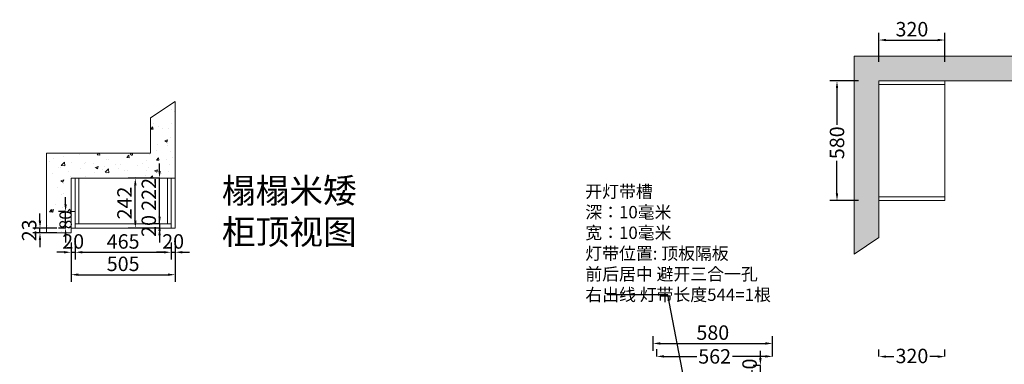
# Model space of a CAD drawing. Extents: x 119368 to 142901, y -475496 to -466637.
# Drawn here: x 119368 to 124145, y -472172 to -470502 of the extents above; entities that cross this region are included whole.
import ezdxf

# ---------------------------------------------------------------- set-up
doc = ezdxf.new("R2010")
doc.units = 0
doc.header["$MEASUREMENT"] = 0
doc.styles.add('宋体', font='txt')
doc.dimstyles.new('3vjia', dxfattribs={"dimscale": 35, "dimtxt": 2, "dimasz": 1, "dimexe": 1, "dimexo": 2, "dimgap": 0.5, "dimtad": 1, "dimdec": 0, "dimzin": 0, "dimdsep": 46, "dimtxsty": '宋体', "dimcen": 1.5, "dimdle": 1, "dimadec": 0, "dimazin": 0, "dimtfac": 1, "dimtdec": 4, "dimtmove": 2, "dimatfit": 3, "dimfxl": 3, "dimfxlon": 1, "dimtolj": 1, "dimtzin": 0, "dimarcsym": 0})

# ---------------------------------------------------------------- blocks, each defined once
blk = doc.blocks.new('*D122')
at = {"color": 251, "lineweight": -2, "transparency": 16777216}
for p, q in [((119617, -471581.9), (119617, -471664.5)), ((119637, -471581.9), (119637, -471664.5)), ((119582, -471629.5), (119547, -471629.5)), ((119617, -471629.5), (119637, -471629.5)), ((119672, -471629.5), (119707, -471629.5))]:
    blk.add_line(p, q, dxfattribs=at)
at = {"color": 251, "transparency": 16777216}
for points in [[(119582, -471623.6), (119582, -471635.3), (119617, -471629.5)], [(119672, -471623.6), (119672, -471635.3), (119637, -471629.5)]]:
    blk.add_solid(points, dxfattribs=at)
at = {"layer": 'Defpoints', "color": 0, "transparency": 16777216}
for p in [(119617, -471511.9), (119637, -471511.9), (119637, -471629.5)]:
    blk.add_point(p, dxfattribs=at)
at = {"color": 7, "lineweight": 9, "transparency": 16777216, "insert": (119627, -471577), "char_height": 70, "attachment_point": 5, "style": '宋体'}
blk.add_mtext('\\A1;20', dxfattribs=at)
blk = doc.blocks.new('*D123')
at = {"color": 251, "lineweight": -2, "transparency": 16777216}
for p, q in [((119637, -471581.9), (119637, -471664.5)), ((120102, -471581.9), (120102, -471664.5)), ((119672, -471629.5), (120067, -471629.5))]:
    blk.add_line(p, q, dxfattribs=at)
at = {"color": 251, "transparency": 16777216}
for points in [[(119672, -471623.6), (119672, -471635.3), (119637, -471629.5)], [(120067, -471623.6), (120067, -471635.3), (120102, -471629.5)]]:
    blk.add_solid(points, dxfattribs=at)
at = {"layer": 'Defpoints', "color": 0, "transparency": 16777216}
for p in [(119637, -471511.9), (120102, -471511.9), (120102, -471629.5)]:
    blk.add_point(p, dxfattribs=at)
at = {"color": 7, "lineweight": 9, "transparency": 16777216, "insert": (119869.5, -471577), "char_height": 70, "attachment_point": 5, "style": '宋体'}
blk.add_mtext('\\A1;465', dxfattribs=at)
blk = doc.blocks.new('*D124')
at = {"color": 251, "lineweight": -2, "transparency": 16777216}
for p, q in [((120102, -471581.9), (120102, -471664.5)), ((120122, -471581.9), (120122, -471664.5)), ((120067, -471629.5), (120032, -471629.5)), ((120102, -471629.5), (120122, -471629.5)), ((120157, -471629.5), (120192, -471629.5))]:
    blk.add_line(p, q, dxfattribs=at)
at = {"color": 251, "transparency": 16777216}
for points in [[(120067, -471623.6), (120067, -471635.3), (120102, -471629.5)], [(120157, -471623.6), (120157, -471635.3), (120122, -471629.5)]]:
    blk.add_solid(points, dxfattribs=at)
at = {"layer": 'Defpoints', "color": 0, "transparency": 16777216}
for p in [(120102, -471511.9), (120122, -471511.9), (120122, -471629.5)]:
    blk.add_point(p, dxfattribs=at)
at = {"color": 7, "lineweight": 9, "transparency": 16777216, "insert": (120112, -471577), "char_height": 70, "attachment_point": 5, "style": '宋体'}
blk.add_mtext('\\A1;20', dxfattribs=at)
blk = doc.blocks.new('*D125')
at = {"color": 251, "lineweight": -2, "transparency": 16777216}
for p, q in [((119617, -471633.1), (119617, -471773.1)), ((120122, -471633.1), (120122, -471773.1)), ((119652, -471738.1), (120087, -471738.1))]:
    blk.add_line(p, q, dxfattribs=at)
at = {"color": 251, "transparency": 16777216}
for points in [[(119652, -471732.2), (119652, -471743.9), (119617, -471738.1)], [(120087, -471732.2), (120087, -471743.9), (120122, -471738.1)]]:
    blk.add_solid(points, dxfattribs=at)
at = {"layer": 'Defpoints', "color": 0, "transparency": 16777216}
for p in [(119617, -471511.9), (120122, -471511.9), (120122, -471738.1)]:
    blk.add_point(p, dxfattribs=at)
at = {"color": 7, "lineweight": 9, "transparency": 16777216, "insert": (119869.5, -471685.6), "char_height": 70, "attachment_point": 5, "style": '宋体'}
blk.add_mtext('\\A1;505', dxfattribs=at)
blk = doc.blocks.new('*D126')
at = {"color": 251, "lineweight": -2, "transparency": 16777216}
for p, q in [((120046.2, -471234.9), (120046.2, -471199.9)), ((120046.2, -471269.9), (120011.2, -471269.9)), ((120046.2, -471491.9), (120046.2, -471269.9)), ((120046.2, -471491.9), (120011.2, -471491.9)), ((120046.2, -471526.9), (120046.2, -471561.9))]:
    blk.add_line(p, q, dxfattribs=at)
at = {"color": 251, "transparency": 16777216}
for points in [[(120040.4, -471234.9), (120052.1, -471234.9), (120046.2, -471269.9)], [(120040.4, -471526.9), (120052.1, -471526.9), (120046.2, -471491.9)]]:
    blk.add_solid(points, dxfattribs=at)
at = {"layer": 'Defpoints', "color": 0, "transparency": 16777216}
for p in [(120046.2, -471269.9), (120084, -471269.9), (120084, -471491.9)]:
    blk.add_point(p, dxfattribs=at)
at = {"color": 7, "lineweight": 9, "transparency": 16777216, "insert": (119994.1, -471348.9), "char_height": 70, "attachment_point": 5, "rotation": 90, "style": '宋体'}
blk.add_mtext('\\A1;222', dxfattribs=at)
blk = doc.blocks.new('*D127')
at = {"color": 251, "lineweight": -2, "transparency": 16777216}
for p, q in [((120046.2, -471456.9), (120046.2, -471421.9)), ((120046.2, -471491.9), (120011.2, -471491.9)), ((120046.2, -471511.9), (120011.2, -471511.9)), ((120046.2, -471491.9), (120046.2, -471511.9)), ((120046.2, -471546.9), (120046.2, -471581.9))]:
    blk.add_line(p, q, dxfattribs=at)
at = {"color": 251, "transparency": 16777216}
for points in [[(120040.4, -471456.9), (120052.1, -471456.9), (120046.2, -471491.9)], [(120040.4, -471546.9), (120052.1, -471546.9), (120046.2, -471511.9)]]:
    blk.add_solid(points, dxfattribs=at)
at = {"layer": 'Defpoints', "color": 0, "transparency": 16777216}
for p in [(120046.2, -471511.9), (120084, -471491.9), (120102, -471511.9)]:
    blk.add_point(p, dxfattribs=at)
at = {"color": 7, "lineweight": 9, "transparency": 16777216, "insert": (119993.7, -471501.9), "char_height": 70, "attachment_point": 5, "rotation": 90, "style": '宋体'}
blk.add_mtext('\\A1;20', dxfattribs=at)
blk = doc.blocks.new('*D128')
at = {"color": 251, "lineweight": -2, "transparency": 16777216}
for p, q in [((119590.2, -471396.9), (119590.2, -471361.9)), ((119590.2, -471431.9), (119555.2, -471431.9)), ((119590.2, -471511.9), (119590.2, -471431.9)), ((119590.2, -471511.9), (119555.2, -471511.9)), ((119590.2, -471546.9), (119590.2, -471581.9))]:
    blk.add_line(p, q, dxfattribs=at)
at = {"color": 251, "transparency": 16777216}
for points in [[(119584.3, -471396.9), (119596, -471396.9), (119590.2, -471431.9)], [(119584.3, -471546.9), (119596, -471546.9), (119590.2, -471511.9)]]:
    blk.add_solid(points, dxfattribs=at)
at = {"layer": 'Defpoints', "color": 0, "transparency": 16777216}
for p in [(119590.2, -471431.9), (119617, -471431.9), (119617, -471511.9)]:
    blk.add_point(p, dxfattribs=at)
at = {"color": 7, "lineweight": 9, "transparency": 16777216, "insert": (119590.2, -471471.9), "char_height": 70, "attachment_point": 5, "rotation": 90, "style": '宋体'}
blk.add_mtext('\\A1;{\\H0.85x;80}', dxfattribs=at)
blk = doc.blocks.new('*D129')
at = {"color": 251, "lineweight": -2, "transparency": 16777216}
for p, q in [((120014, -471269.9), (119893.5, -471269.9)), ((119928.5, -471476.9), (119928.5, -471304.9)), ((120032, -471511.9), (119893.5, -471511.9))]:
    blk.add_line(p, q, dxfattribs=at)
at = {"color": 251, "transparency": 16777216}
for points in [[(119922.7, -471304.9), (119934.4, -471304.9), (119928.5, -471269.9)], [(119922.7, -471476.9), (119934.4, -471476.9), (119928.5, -471511.9)]]:
    blk.add_solid(points, dxfattribs=at)
at = {"layer": 'Defpoints', "color": 0, "transparency": 16777216}
for p in [(119928.5, -471269.9), (120084, -471269.9), (120102, -471511.9)]:
    blk.add_point(p, dxfattribs=at)
at = {"color": 7, "lineweight": 9, "transparency": 16777216, "insert": (119876, -471390.9), "char_height": 70, "attachment_point": 5, "rotation": 90, "style": '宋体'}
blk.add_mtext('\\A1;242', dxfattribs=at)
blk = doc.blocks.new('*D170')
at = {"color": 251, "lineweight": -2, "transparency": 16777216}
for p, q in [((122458.5, -472134.1), (122458.5, -472099.1)), ((122493.5, -472134.1), (122653, -472134.1)), ((122985.5, -472134.1), (122826, -472134.1)), ((123020.5, -472134.1), (123020.5, -472099.1))]:
    blk.add_line(p, q, dxfattribs=at)
at = {"color": 251, "transparency": 16777216}
for points in [[(122493.5, -472128.2), (122493.5, -472139.9), (122458.5, -472134.1)], [(122985.5, -472128.2), (122985.5, -472139.9), (123020.5, -472134.1)]]:
    blk.add_solid(points, dxfattribs=at)
at = {"layer": 'Defpoints', "color": 0, "transparency": 16777216}
for p in [(123020.5, -472134.1), (122458.5, -472177.5), (123020.5, -472177.5)]:
    blk.add_point(p, dxfattribs=at)
at = {"color": 7, "transparency": 16777216, "insert": (122739.5, -472134.1), "char_height": 70, "attachment_point": 5, "style": '宋体'}
blk.add_mtext('\\A1;562', dxfattribs=at)
blk = doc.blocks.new('*D171')
at = {"color": 251, "lineweight": -2, "transparency": 16777216}
for p, q in [((122961.3, -472142.5), (122961.3, -472107.5)), ((122961.3, -472177.5), (122926.3, -472177.5)), ((122961.3, -472217.5), (122961.3, -472177.5)), ((122961.3, -472217.5), (122926.3, -472217.5)), ((122961.3, -472252.5), (122961.3, -472287.5))]:
    blk.add_line(p, q, dxfattribs=at)
at = {"color": 251, "transparency": 16777216}
for points in [[(122955.5, -472142.5), (122967.1, -472142.5), (122961.3, -472177.5)], [(122955.5, -472252.5), (122967.1, -472252.5), (122961.3, -472217.5)]]:
    blk.add_solid(points, dxfattribs=at)
at = {"layer": 'Defpoints', "color": 0, "transparency": 16777216}
for p in [(122961.3, -472177.5), (123020.5, -472177.5), (123020.5, -472217.5)]:
    blk.add_point(p, dxfattribs=at)
at = {"color": 7, "transparency": 16777216, "insert": (122908.8, -472197.5), "char_height": 70, "attachment_point": 5, "rotation": 90, "style": '宋体'}
blk.add_mtext('\\A1;40', dxfattribs=at)
blk = doc.blocks.new('*D172')
at = {"color": 251, "lineweight": -2, "transparency": 16777216}
for p, q in [((123536.6, -470705.9), (123536.6, -470565.9)), ((123856.6, -470705.9), (123856.6, -470565.9)), ((123571.6, -470600.9), (123821.6, -470600.9))]:
    blk.add_line(p, q, dxfattribs=at)
at = {"color": 251, "transparency": 16777216}
for points in [[(123571.6, -470595.1), (123571.6, -470606.7), (123536.6, -470600.9)], [(123821.6, -470595.1), (123821.6, -470606.7), (123856.6, -470600.9)]]:
    blk.add_solid(points, dxfattribs=at)
at = {"layer": 'Defpoints', "color": 0, "transparency": 16777216}
for p in [(123856.6, -470600.9), (123536.6, -470798.9), (123856.6, -470798.9)]:
    blk.add_point(p, dxfattribs=at)
at = {"color": 7, "transparency": 16777216, "insert": (123696.6, -470548.4), "char_height": 70, "attachment_point": 5, "style": '宋体'}
blk.add_mtext('\\A1;320', dxfattribs=at)
blk = doc.blocks.new('*D173')
at = {"color": 251, "lineweight": -2, "transparency": 16777216}
for p, q in [((123438.1, -470798.9), (123298.1, -470798.9)), ((123333.1, -470833.9), (123333.1, -471011.8)), ((123333.1, -471343.9), (123333.1, -471186)), ((123438.1, -471378.9), (123298.1, -471378.9))]:
    blk.add_line(p, q, dxfattribs=at)
at = {"color": 251, "transparency": 16777216}
for points in [[(123327.3, -470833.9), (123338.9, -470833.9), (123333.1, -470798.9)], [(123327.3, -471343.9), (123338.9, -471343.9), (123333.1, -471378.9)]]:
    blk.add_solid(points, dxfattribs=at)
at = {"layer": 'Defpoints', "color": 0, "transparency": 16777216}
for p in [(123536.6, -470798.9), (123333.1, -471378.9), (123536.6, -471378.9)]:
    blk.add_point(p, dxfattribs=at)
at = {"color": 7, "transparency": 16777216, "insert": (123333.1, -471098.9), "char_height": 70, "attachment_point": 5, "rotation": 90, "style": '宋体'}
blk.add_mtext('\\A1;580', dxfattribs=at)
blk = doc.blocks.new('*D174')
at = {"color": 251, "lineweight": -2, "transparency": 16777216}
for p, q in [((122440.5, -472107.5), (122440.5, -472036.3)), ((123020.5, -472107.5), (123020.5, -472036.3)), ((122475.5, -472071.3), (122985.5, -472071.3))]:
    blk.add_line(p, q, dxfattribs=at)
at = {"color": 251, "transparency": 16777216}
for points in [[(122475.5, -472065.4), (122475.5, -472077.1), (122440.5, -472071.3)], [(122985.5, -472065.4), (122985.5, -472077.1), (123020.5, -472071.3)]]:
    blk.add_solid(points, dxfattribs=at)
at = {"layer": 'Defpoints', "color": 0, "transparency": 16777216}
for p in [(123020.5, -472071.3), (122440.5, -472177.5), (123020.5, -472177.5)]:
    blk.add_point(p, dxfattribs=at)
at = {"color": 7, "transparency": 16777216, "insert": (122730.5, -472018.8), "char_height": 70, "attachment_point": 5, "style": '宋体'}
blk.add_mtext('\\A1;580', dxfattribs=at)
blk = doc.blocks.new('*D175')
at = {"color": 251, "lineweight": -2, "transparency": 16777216}
for p, q in [((123536.6, -472135.1), (123536.6, -472100.1)), ((123571.6, -472135.1), (123609.5, -472135.1)), ((123821.6, -472135.1), (123783.7, -472135.1)), ((123856.6, -472135.1), (123856.6, -472100.1))]:
    blk.add_line(p, q, dxfattribs=at)
at = {"color": 251, "transparency": 16777216}
for points in [[(123571.6, -472129.3), (123571.6, -472141), (123536.6, -472135.1)], [(123821.6, -472129.3), (123821.6, -472141), (123856.6, -472135.1)]]:
    blk.add_solid(points, dxfattribs=at)
at = {"layer": 'Defpoints', "color": 0, "transparency": 16777216}
for p in [(123856.6, -472135.1), (123536.6, -472177.5), (123856.6, -472177.5)]:
    blk.add_point(p, dxfattribs=at)
at = {"color": 7, "transparency": 16777216, "insert": (123696.6, -472131.9), "char_height": 70, "attachment_point": 5, "style": '宋体'}
blk.add_mtext('\\A1;320', dxfattribs=at)
blk = doc.blocks.new('*D259')
at = {"color": 251, "lineweight": -2, "transparency": 16777216}
for p, q in [((119466, -471476.9), (119466, -471441.9)), ((119547, -471511.9), (119431, -471511.9)), ((119466, -471534.9), (119466, -471511.9)), ((119547, -471534.9), (119431, -471534.9)), ((119466, -471569.9), (119466, -471604.9))]:
    blk.add_line(p, q, dxfattribs=at)
at = {"color": 251, "transparency": 16777216}
for points in [[(119460.1, -471476.9), (119471.8, -471476.9), (119466, -471511.9)], [(119460.1, -471569.9), (119471.8, -471569.9), (119466, -471534.9)]]:
    blk.add_solid(points, dxfattribs=at)
at = {"layer": 'Defpoints', "color": 0, "transparency": 16777216}
for p in [(119466, -471511.9), (119617, -471511.9), (119617, -471534.9)]:
    blk.add_point(p, dxfattribs=at)
at = {"color": 7, "transparency": 16777216, "insert": (119413.5, -471523.4), "char_height": 70, "attachment_point": 5, "rotation": 90, "style": '宋体'}
blk.add_mtext('\\A1;23', dxfattribs=at)

msp = doc.modelspace()

# ---------------------------------------------------------------- hatches: boundary and pattern name
at = {"lineweight": 9}
h = msp.add_hatch(dxfattribs=at)
h.set_pattern_fill('AR-CONC', color=256, scale=20)
h.set_pattern_definition([(50, (3708.7, 1464.96), (143.452037, -12.550427), [15, -165]), (355, (3708.7, 1464.96), (-27.750267, 150.438427), [12, -132]), (100.451444, (3720.66, 1463.92), (115.70177, 137.888), [12.74804, -140.228422]), (46.1842, (3708.7, 1504.96), (213.448266, -33.103856), [22.5, -247.5]), (96.635635, (3726.5, 1502.2), (186.93239, 194.82372), [19.12207, -210.34275]), (351.184164, (3708.7, 1504.96), (186.93239, 194.82372), [18, -198]), (21, (3728.7, 1494.96), (119.38141, -80.523778), [15, -165]), (326, (3728.7, 1494.96), (48.663066, 145.03001), [12, -132]), (71.451445, (3738.65, 1488.25), (168.044475, 64.50623), [12.74804, -140.228422]), (37.5, (3708.706, 1464.96), (2.431971, 66.578771), [0, -130.4, 0, -134, 0, -132.5]), (7.5, (3708.706, 1464.96), (52.613907, 78.882342), [0, -76.4, 0, -127.4, 0, -50.5]), (327.5, (3664.106, 1464.96), (106.764487, -4.5109743), [0, -50, 0, -156, 0, -207]), (317.5, (3644.11, 1464.96), (116.637234, 20.020996), [0, -65, 0, -103.6, 0, -147])])
h.paths.add_polyline_path([(123416.6, -471638.9), (123536.6, -471558.5), (123536.6, -470798.9), (124386, -470798.9), (124386, -470678.9), (123416.6, -470678.9)])
h.paths.add_polyline_path([(127128.6, -471621.1), (127248.6, -471540.6), (127248.6, -470678.9), (126193.6, -470678.9), (126193.6, -470798.9), (127128.6, -470798.9)])
h = msp.add_hatch(dxfattribs=at)
h.set_pattern_fill('AR-CONC', color=256, scale=20)
h.set_pattern_definition([(50, (294.11, 2713.95), (143.452037, -12.550427), [15, -165]), (355, (294.11, 2713.95), (-27.750267, 150.438427), [12, -132]), (100.451444, (306.07, 2712.9), (115.70177, 137.888), [12.74804, -140.228422]), (46.1842, (294.11, 2753.95), (213.448266, -33.103856), [22.5, -247.5]), (96.635635, (311.9, 2751.2), (186.93239, 194.82372), [19.12207, -210.34275]), (351.184164, (294.11, 2753.95), (186.93239, 194.82372), [18, -198]), (21, (314.11, 2743.95), (119.38141, -80.523778), [15, -165]), (326, (314.11, 2743.95), (48.663066, 145.03001), [12, -132]), (71.451445, (324.06, 2737.24), (168.044475, 64.50623), [12.74804, -140.228422]), (37.5, (294.114, 2713.95), (2.431971, 66.578771), [0, -130.4, 0, -134, 0, -132.5]), (7.5, (294.114, 2713.95), (52.613907, 78.882342), [0, -76.4, 0, -127.4, 0, -50.5]), (327.5, (249.514, 2713.95), (106.764487, -4.5109743), [0, -50, 0, -156, 0, -207]), (317.5, (229.51, 2713.95), (116.637234, 20.020996), [0, -65, 0, -103.6, 0, -147])])
h.paths.add_polyline_path([(120122, -470898.3), (120002, -470978.7), (120002, -471149.9), (119497, -471149.9), (119497, -471534.9), (119617, -471534.9), (119617, -471269.9), (120122, -471269.9)])

# ---------------------------------------------------------------- linework, layer by layer
for p, q in [((123416.6, -471638.9), (123416.6, -470678.9)), ((123416.6, -470678.9), (127248.6, -470678.9)), ((123536.6, -471558.5), (123536.6, -470798.9)), ((123536.6, -470798.9), (127128.6, -470798.9)), ((123856.6, -471378.9), (123856.6, -470798.9)), ((123536.6, -470816.9), (123856.6, -470816.9)), ((120002, -470978.7), (120122, -470898.3)), ((120122, -471269.9), (120122, -470898.3)), ((120002, -471149.9), (120002, -470978.7)), ((119497, -471534.9), (119497, -471149.9)), ((119497, -471149.9), (120002, -471149.9)), ((119617, -471534.9), (119617, -471269.9)), ((119617, -471269.9), (120122, -471269.9)), ((119637, -471511.9), (119637, -471269.9)), ((119655, -471491.9), (119655, -471269.9)), ((120084, -471491.9), (120084, -471269.9)), ((120102, -471511.9), (120102, -471269.9)), ((120122, -471511.9), (120122, -471269.9)), ((123536.6, -471360.9), (123856.6, -471360.9)), ((123536.6, -471378.9), (123856.6, -471378.9)), ((119617, -471431.9), (119637, -471431.9)), ((119617, -471511.9), (120122, -471511.9)), ((119637, -471491.9), (120102, -471491.9)), ((119617, -471534.9), (119497, -471534.9)), ((123536.6, -471558.5), (123416.6, -471638.9))]:
    msp.add_line(p, q, dxfattribs=at)

# ---------------------------------------------------------------- texts
at = {"color": 2, "insert": (120348.2, -471270.6), "char_height": 120, "attachment_point": 1}
msp.add_mtext_dynamic_manual_height_columns('{\\fMicrosoft YaHei|b0|i0|c134|p34;\\C256;榻榻米矮\\P柜顶视图}', width=3055.296, gutter_width=1, heights=[0], dxfattribs=at)
at = {"insert": (122111.8, -471205), "char_height": 60, "width": 1606.863, "attachment_point": 1}
msp.add_mtext('{\\fSimHei|b0|i0|c134|p49;\\C252;\\P开灯带槽\\P深：10毫米\\P宽：10毫米\\P灯带位置: \\C1;顶板隔板\\P前后居中 避开三合一孔\\P\\C252;右出线 灯带长度544=1根}', dxfattribs=at)

# ---------------------------------------------------------------- dimensions: what is measured, and where the dimension line sits
at = {"color": 2}
for base, p1, p2, picture, middle in [((123856.6, -470600.9), (123536.6, -470798.9), (123856.6, -470798.9), '*D172', (123696.6, -470548.4)), ((123020.5, -472071.3), (122440.5, -472177.5), (123020.5, -472177.5), '*D174', (122730.5, -472018.8))]:
    dim = msp.add_linear_dim(base=base, p1=p1, p2=p2, dimstyle='3vjia', override={"dimclrd": 251, "dimclre": 251, "dimclrt": 7, "dimtix": 1}, dxfattribs=at)
    dim.commit()
    dim.dimension.update_dxf_attribs({"geometry": picture, "text_midpoint": middle})
dim = msp.add_linear_dim(base=(123333.1, -471378.9), p1=(123536.6, -470798.9), p2=(123536.6, -471378.9), angle=90, dimstyle='3vjia', override={"dimclrd": 251, "dimclre": 251, "dimclrt": 7, "dimtix": 1}, dxfattribs=at)
dim.commit()
dim.dimension.update_dxf_attribs({"geometry": '*D173', "text_midpoint": (123333.1, -471098.9), "dimtype": 128})
at = {"lineweight": 9}
dim = msp.add_linear_dim(base=(120046.2, -471269.9), p1=(120084, -471491.9), p2=(120084, -471269.9), angle=90, dimstyle='3vjia', override={"dimclrd": 251, "dimclre": 251, "dimclrt": 7, "dimtix": 1}, dxfattribs=at)
dim.commit()
dim.dimension.update_dxf_attribs({"geometry": '*D126', "text_midpoint": (119994.1, -471348.9), "dimtype": 128})
for base, p1, p2, picture, middle in [((119928.5, -471269.9), (120102, -471511.9), (120084, -471269.9), '*D129', (119876, -471390.9)), ((120046.2, -471511.9), (120084, -471491.9), (120102, -471511.9), '*D127', (119993.7, -471501.9))]:
    dim = msp.add_linear_dim(base=base, p1=p1, p2=p2, angle=90, dimstyle='3vjia', override={"dimclrd": 251, "dimclre": 251, "dimclrt": 7, "dimtix": 1}, dxfattribs=at)
    dim.commit()
    dim.dimension.update_dxf_attribs({"geometry": picture, "text_midpoint": middle})
dim = msp.add_linear_dim(base=(119590.2, -471431.9), p1=(119617, -471511.9), p2=(119617, -471431.9), angle=90, text='{\\H0.85x;<>}', dimstyle='3vjia', override={"dimclrd": 251, "dimclre": 251, "dimclrt": 7, "dimtix": 1}, dxfattribs=at)
dim.commit()
dim.dimension.update_dxf_attribs({"geometry": '*D128', "text_midpoint": (119590.2, -471471.9), "dimtype": 128})
at = {"color": 4}
dim = msp.add_linear_dim(base=(119466, -471511.9), p1=(119617, -471534.9), p2=(119617, -471511.9), angle=90, dimstyle='3vjia', override={"dimclrd": 251, "dimclre": 251, "dimclrt": 7, "dimtix": 1}, dxfattribs=at)
dim.commit()
dim.dimension.update_dxf_attribs({"geometry": '*D259', "text_midpoint": (119413.5, -471523.4)})
at = {"lineweight": 9}
for base, p1, p2, picture, middle in [((119637, -471629.5), (119617, -471511.9), (119637, -471511.9), '*D122', (119627, -471577)), ((120122, -471738.1), (119617, -471511.9), (120122, -471511.9), '*D125', (119869.5, -471685.6)), ((120102, -471629.5), (119637, -471511.9), (120102, -471511.9), '*D123', (119869.5, -471577)), ((120122, -471629.5), (120102, -471511.9), (120122, -471511.9), '*D124', (120112, -471577))]:
    dim = msp.add_linear_dim(base=base, p1=p1, p2=p2, dimstyle='3vjia', override={"dimclrd": 251, "dimclre": 251, "dimclrt": 7, "dimtix": 1}, dxfattribs=at)
    dim.commit()
    dim.dimension.update_dxf_attribs({"geometry": picture, "text_midpoint": middle})
at = {"color": 2}
for base, p1, p2, picture, middle in [((123020.5, -472134.1), (122458.5, -472177.5), (123020.5, -472177.5), '*D170', (122739.5, -472134.1)), ((123856.6, -472135.1), (123536.6, -472177.5), (123856.6, -472177.5), '*D175', (123696.6, -472131.9))]:
    dim = msp.add_linear_dim(base=base, p1=p1, p2=p2, dimstyle='3vjia', override={"dimclrd": 251, "dimclre": 251, "dimclrt": 7, "dimtix": 1}, dxfattribs=at)
    dim.commit()
    dim.dimension.update_dxf_attribs({"geometry": picture, "text_midpoint": middle, "dimtype": 128})
dim = msp.add_linear_dim(base=(122961.3, -472177.5), p1=(123020.5, -472217.5), p2=(123020.5, -472177.5), angle=90, dimstyle='3vjia', override={"dimclrd": 251, "dimclre": 251, "dimclrt": 7, "dimtix": 1}, dxfattribs=at)
dim.commit()
dim.dimension.update_dxf_attribs({"geometry": '*D171', "text_midpoint": (122908.8, -472197.5)})

# ---------------------------------------------------------------- leaders
at = {"color": 4}
msp.add_leader([(122600, -472289), (122512.1, -471835.4), (122216.8, -471835.4)], dimstyle='3vjia', override={"dimgap": 0.5, "dimtad": 0, "dimclrd": 251, "dimclre": 251, "dimclrt": 7, "dimtix": 1}, dxfattribs=at)

doc.saveas('drawing.dxf')
